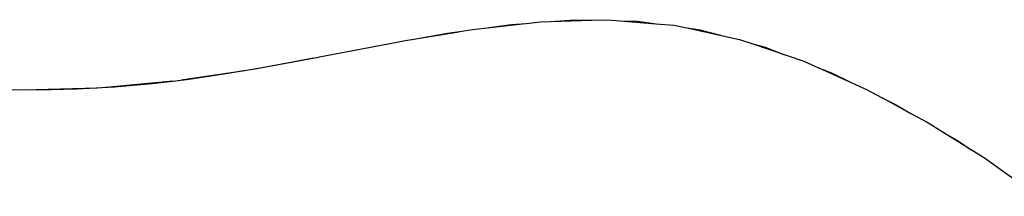
# Model space of a CAD drawing. Units: millimetres. Extents: x -3004 to 18765, y 126 to 14625.
# Drawn here: x 8336 to 8402, y 5831 to 5843 of the extents above; entities that cross this region are included whole.
import ezdxf

# ---------------------------------------------------------------- set-up
doc = ezdxf.new("R2010")
doc.units = ezdxf.units.MM
doc.layers.add('______', color=7, linetype='Continuous')

# ---------------------------------------------------------------- blocks, each defined once
blk = doc.blocks.new('A$C1C164C05')
at = {"layer": '______'}
for p, q in [((452.852, 202.24), (456.426, 202.642)), ((455.489, 202.574), (456.467, 202.645)), ((456.467, 202.646), (457.452, 202.757)), ((457.452, 202.757), (460.876, 202.861)), ((458.452, 202.788), (459.769, 202.882)), ((459.769, 202.882), (460.9, 202.861)), ((460.898, 202.862), (461.992, 202.895)), ((461.992, 202.895), (465.261, 202.628)), ((462.874, 202.823), (464.001, 202.801)), ((464.001, 202.801), (465.272, 202.626)), ((465.272, 202.627), (466.479, 202.528)), ((448.182, 201.469), (451.913, 202.085)), ((449.254, 201.646), (451.152, 201.981)), ((451.152, 201.981), (451.973, 202.093)), ((451.973, 202.095), (452.852, 202.24)), ((453.938, 202.362), (455.489, 202.574)), ((466.479, 202.528), (467.349, 202.341)), ((467.351, 202.34), (470.917, 201.57)), ((467.351, 202.34), (468.26, 202.215)), ((468.26, 202.215), (469.649, 201.844)), ((447.04, 201.256), (448.182, 201.469)), ((470.917, 201.57), (471.807, 201.268)), ((471.807, 201.267), (472.644, 201.044)), ((471.812, 201.266), (475.276, 200.089)), ((443.433, 200.571), (445.818, 201.028)), ((445.818, 201.028), (446.999, 201.248)), ((446.174, 201.095), (446.751, 201.205)), ((446.751, 201.205), (447.04, 201.256)), ((472.644, 201.044), (473.955, 200.538)), ((437.996, 199.57), (442.277, 200.35)), ((438.597, 199.671), (441.027, 200.114)), ((441.027, 200.114), (442.091, 200.316)), ((442.277, 200.35), (442.503, 200.393)), ((442.496, 200.393), (443.433, 200.571)), ((475.276, 200.089), (476.271, 199.644)), ((433.129, 198.83), (437.433, 199.474)), ((436.143, 199.259), (437.34, 199.46)), ((437.403, 199.471), (438.597, 199.671)), ((476.272, 199.644), (477.132, 199.311)), ((476.274, 199.642), (479.519, 198.192)), ((477.132, 199.311), (478.335, 198.721)), ((428.031, 198.335), (432.569, 198.762)), ((431.157, 198.592), (432.542, 198.759)), ((432.559, 198.761), (433.663, 198.895)), ((433.663, 198.895), (436.143, 199.259)), ((420.869, 198.18), (423.475, 198.174)), ((422.449, 198.175), (427.449, 198.305)), ((423.475, 198.174), (426.062, 198.231)), ((426.062, 198.231), (428.623, 198.367)), ((428.623, 198.367), (431.157, 198.592)), ((479.519, 198.192), (480.569, 197.626)), ((480.568, 197.625), (481.477, 197.179)), ((480.583, 197.618), (482.518, 196.574)), ((481.477, 197.179), (482.519, 196.574)), ((482.518, 196.574), (483.608, 195.986)), ((483.608, 195.986), (486.491, 194.195)), ((484.731, 195.289), (485.738, 194.704)), ((485.738, 194.704), (486.596, 194.124)), ((486.592, 194.132), (487.502, 193.566)), ((487.502, 193.566), (491.115, 190.984))]:
    blk.add_line(p, q, dxfattribs=at)

msp = doc.modelspace()

# ---------------------------------------------------------------- block references
msp.add_blockref('A$C1C164C05', (7913.42, 5640.407))

doc.saveas('drawing.dxf')
